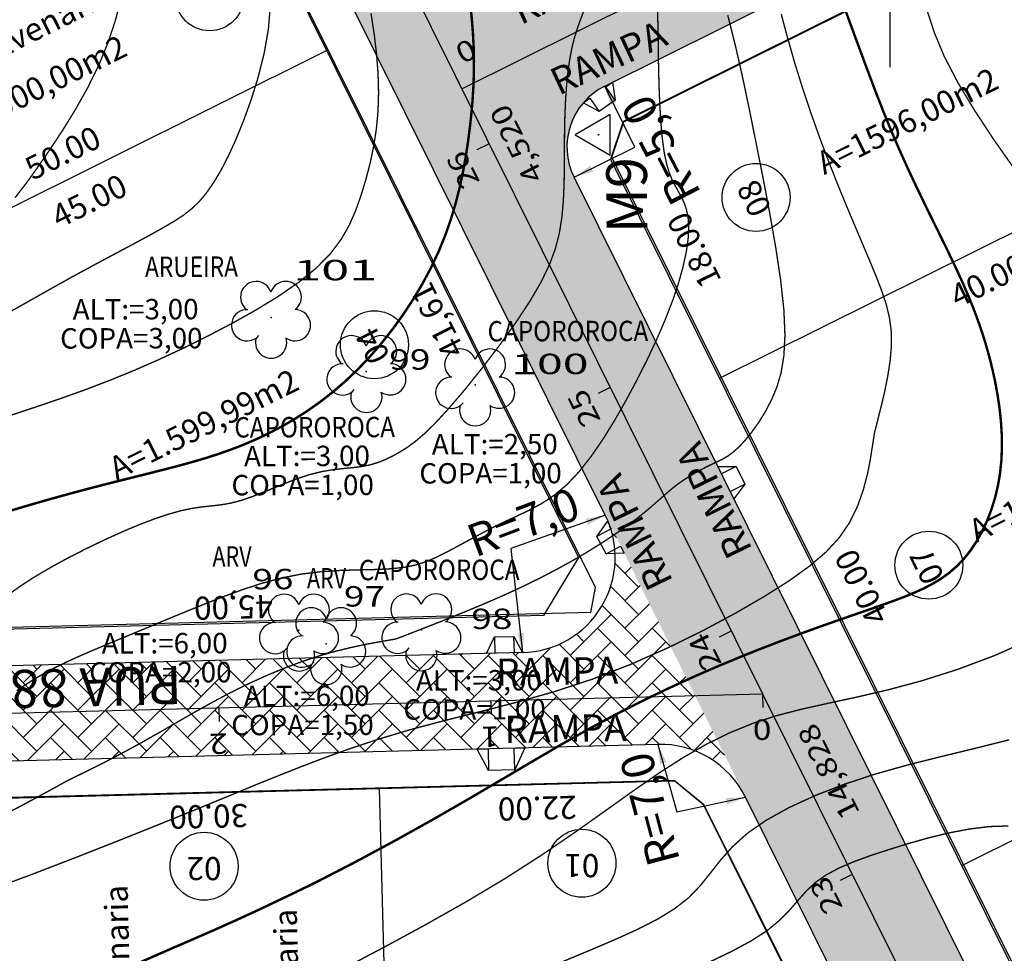
# Model space of a CAD drawing. Units: millimetres. Extents: x 185471 to 186337, y 1657072 to 1658371.
# Drawn here: x 185836 to 185908, y 1657630 to 1657698 of the extents above; entities that cross this region are included whole.
import ezdxf
from ezdxf.enums import TextEntityAlignment as Align

# ---------------------------------------------------------------- set-up
doc = ezdxf.new("R2010")
doc.units = ezdxf.units.MM
doc.header["$PDSIZE"] = 1
for name, pattern in [('CONTINUO', [0]), ('LIN0', [0]), ('LIN2', [2, 0, -2]), ('TRACO-PONTO', [9.4, 8, -0.7, 0, -0.7])]:
    doc.linetypes.add(name, pattern=pattern)
for name, color, linetype in [('AREA-LOTE', 1, 'LIN0'), ('ARVORES', 104, 'Continuous'), ('BLOCO', 7, 'Continuous'), ('CURVAS_INTERMEDIÁRIAS', 40, 'CONTINUO'), ('CURVAS_MESTRAS', 30, 'CONTINUO'), ('EIXOS PROJETO', 7, 'CONTINUO'), ('ESTRADAS', 240, 'LIN0'), ('LOTE', 251, 'LIN0'), ('MALHA', 7, 'LIN0'), ('MARCOS', 7, 'Continuous'), ('MEIO-FIO PROJETADO', 1, 'Continuous'), ('PAV - BLOCO CONCRETO', 9, 'Continuous'), ('QUADRAS', 131, 'LIN0'), ('RAIO CALÇADA', 7, 'Continuous'), ('RAMPA PASSEIO', 3, 'Continuous'), ('TXT-ARVORES', 7, 'Continuous'), ('TXT-COTAS', 2, 'LIN0'), ('TXT-NUMEROS', 1, 'LIN0'), ('TXT-RUA', 10, 'LIN0')]:
    doc.layers.add(name, color=color, linetype=linetype)
doc.styles.add('ESTACA', font='ARIAL.TTF')
doc.styles.add('ROMANC', font='SIMPLEX.shx', dxfattribs={"height": 1.7})
doc.styles.add('ROMAND', font='romand')
doc.styles.add('ROMANS', font='romans')
doc.styles.add('SIMPLEX', font='SIMPLEX.shx', dxfattribs={"height": 2})
pattern_1 = [(45, (-2435.3418, -338.5993), (2e-16, 2.0115773711), [4.2672, -1.4224]), (135, (-2434.336, -337.5935), (2e-16, 2.0115773711), [4.2672, -1.4224])]

# ---------------------------------------------------------------- blocks, each defined once
blk = doc.blocks.new('bisel')
at = {"color": 5}
for p, q in [((717.478, 531.859), (714.523, 646.406)), ((729.824, 538.015), (727.328, 634.755)), ((731.647, 537.656), (857.882, 600.425)), ((729.824, 538.015), (731.647, 537.656)), ((498.249, 404.669), (763.292, 536.457)), ((763.292, 536.457), (765.973, 535.557)), ((765.973, 535.557), (799.745, 467.637)), ((717.478, 531.859), (715.722, 529.714)), ((673.133, 508.379), (715.722, 529.714))]:
    blk.add_line(p, q, dxfattribs=at)

msp = doc.modelspace()

# ---------------------------------------------------------------- hatches: boundary and pattern name
at = {"layer": 'PAV - BLOCO CONCRETO', "linetype": 'ByBlock'}
h = msp.add_hatch(dxfattribs=at)
h.set_pattern_fill('AR-HBONE', color=256, scale=0.014, style=0)
h.set_pattern_definition(pattern_1)
h.paths.add_polyline_path([(185997.65, 1657758.192), (185967.127, 1657819.577), (185958.972, 1657815.763), (185985.584, 1657762.243, -0.414214), (185983.333, 1657755.54), (185874.988, 1657701.667, -0.414214), (185868.285, 1657703.918), (185840.276, 1657760.247), (185832.121, 1657756.433), (185866.459, 1657687.375), (185878.995, 1657693.608), (185947.047, 1657727.446), (185964.06, 1657735.905), (185995.399, 1657751.488, 0.414214)])
h = msp.add_hatch(dxfattribs=at)
h.set_pattern_fill('AR-HBONE', color=256, scale=0.014, style=0)
h.set_pattern_definition([(45, (-860.5334, -271.3905), (2e-16, 2.0115773711), [4.2672, -1.4224]), (135, (-859.5276, -270.3847), (2e-16, 2.0115773711), [4.2672, -1.4224])])
h.paths.add_polyline_path([(185961.809, 1657729.202, -0.414214), (185964.06, 1657735.905), (185947.047, 1657727.446, -0.414214), (185953.75, 1657725.195), (186085.538, 1657460.152, -0.414214), (186083.287, 1657453.449), (186015.236, 1657419.611, -0.414214), (186008.532, 1657421.862), (185876.744, 1657686.905, -0.414214), (185878.995, 1657693.608), (185866.459, 1657687.375), (185879.04, 1657662.073), (185889.353, 1657641.332), (185914.633, 1657590.491, -0.279784), (185914.022, 1657583.251), (185873.825, 1657528.096, 0.222614), (185873.017, 1657523.932), (185911.16, 1657372.254, -0.352537), (185908.537, 1657366.557), (185813.303, 1657319.203), (185817.702, 1657311.34), (185849.785, 1657327.293, -0.414214), (185856.488, 1657325.042), (185946.43, 1657144.157), (185951.781, 1657149.119), (185862.756, 1657328.158, -0.414214), (185865.007, 1657334.861), (185912.464, 1657358.459, -0.414214), (185919.168, 1657356.208), (186003.761, 1657186.08), (186009.812, 1657189.632), (185925.435, 1657359.324, -0.414214), (185927.686, 1657366.028), (186002.23, 1657403.093, -0.414214), (186008.933, 1657400.842), (186091.632, 1657234.524), (186099.553, 1657238.808), (186016.992, 1657404.849, -0.414214), (186019.243, 1657411.552), (186087.294, 1657445.39, -0.414214), (186093.998, 1657443.139), (186175.215, 1657279.8), (186182.907, 1657284.546), (186102.056, 1657447.146, -0.414214), (186104.307, 1657453.849), (186142.81, 1657472.994), (186138.803, 1657481.053), (186100.3, 1657461.908, -0.414214), (186093.597, 1657464.159)])
h.paths.add_polyline_path([(186000.474, 1657417.855, -0.414214), (185998.223, 1657411.152), (185924.118, 1657374.305, -0.478703), (185917.043, 1657377.562), (185880.605, 1657522.459, -0.222614), (185881.413, 1657526.623), (185913.247, 1657570.303, -0.562764), (185925.172, 1657569.296)], flags=16)
h = msp.add_hatch(dxfattribs=at)
h.set_pattern_fill('AR-HBONE', color=256, scale=0.014, style=0)
h.set_pattern_definition(pattern_1)
h.paths.add_polyline_path([(185879.04, 1657662.073, -0.548393), (185872.953, 1657651.959), (185781.261, 1657649.593, -0.291662), (185776.655, 1657652.365), (185745.138, 1657715.75), (185737.079, 1657711.743), (185767.614, 1657650.333, 0.291662), (185780.511, 1657642.571), (185882.905, 1657645.213, -0.291662), (185889.353, 1657641.332)])

# ---------------------------------------------------------------- linework, layer by layer
at = {"layer": 'ARVORES', "linetype": 'ByBlock'}
for centre, start, end in [((185853.36, 1657678.095, 90000000000000), 18.88855, 233.2689), ((185855.54, 1657678.101, 90000000000000), 307.00869, 161.38904), ((185852.695, 1657676.024, 90000000000000), 87.15216, 319.32371), ((185856.215, 1657676.032, 90000000000000), 235.06504, 89.14245), ((185854.458, 1657674.748, 90000000000000), 162.96289, 17.3147), ((185860.37, 1657674.112, 90000000000000), 18.88855, 233.2689), ((185862.55, 1657674.118, 90000000000000), 307.00869, 161.38904), ((185868.372, 1657673.132, 90000000000000), 18.88855, 233.2689), ((185870.552, 1657673.137, 90000000000000), 307.00869, 161.38904), ((185859.705, 1657672.041, 90000000000000), 87.15216, 319.32371), ((185863.225, 1657672.049, 90000000000000), 235.06504, 89.14245), ((185867.707, 1657671.06, 90000000000000), 87.15216, 319.32371), ((185871.227, 1657671.069, 90000000000000), 235.06504, 89.14245), ((185861.468, 1657670.765, 90000000000000), 162.96289, 17.3147), ((185869.471, 1657669.784, 90000000000000), 162.96289, 17.3147), ((185855.416, 1657655.1, 90000000000000), 18.88855, 233.2689), ((185857.596, 1657655.106, 90000000000000), 307.00869, 161.38904), ((185864.416, 1657655.122, 90000000000000), 18.88855, 233.2689), ((185866.596, 1657655.127, 90000000000000), 307.00869, 161.38904), ((185857.418, 1657654.105, 90000000000000), 18.88855, 233.2689), ((185859.598, 1657654.11, 90000000000000), 307.00869, 161.38904), ((185854.751, 1657653.029, 90000000000000), 87.15216, 319.32371), ((185858.271, 1657653.037, 90000000000000), 235.06504, 89.14245), ((185863.751, 1657653.05, 90000000000000), 87.15216, 319.32371), ((185867.271, 1657653.059, 90000000000000), 235.06504, 89.14245), ((185856.753, 1657652.033, 90000000000000), 87.15216, 319.32371), ((185860.273, 1657652.042, 90000000000000), 235.06504, 89.14245), ((185856.514, 1657651.753, 90000000000000), 162.96289, 17.3147), ((185865.514, 1657651.775, 90000000000000), 162.96289, 17.3147), ((185858.517, 1657650.758, 90000000000000), 162.96289, 17.3147)]:
    msp.add_arc(centre, 1.15, start, end, dxfattribs=at)
at = {"layer": 'CURVAS_INTERMEDIÁRIAS', "linetype": 'CONTINUO', "const_width": 0.1}
for points in [[(185843.453, 1657700.176), (185843.026, 1657698.505), (185842.471, 1657696.827), (185841.787, 1657695.156), (185840.977, 1657693.507), (185840.078, 1657691.903), (185839.133, 1657690.37), (185838.184, 1657688.935), (185837.277, 1657687.623), (185836.437, 1657686.452), (185835.627, 1657685.406)], [(185834.589, 1657676.641), (185835.996, 1657677.43), (185837.331, 1657678.185), (185838.638, 1657678.922), (185839.962, 1657679.656), (185841.331, 1657680.399), (185842.709, 1657681.135), (185844.043, 1657681.846), (185845.28, 1657682.511), (185846.369, 1657683.111), (185847.272, 1657683.636), (185848.016, 1657684.121), (185848.645, 1657684.611), (185849.199, 1657685.149), (185849.722, 1657685.78), (185850.25, 1657686.542), (185850.788, 1657687.449), (185851.334, 1657688.506), (185851.887, 1657689.719), (185852.445, 1657691.094), (185853, 1657692.628), (185853.515, 1657694.285), (185853.949, 1657696.019), (185854.259, 1657697.785), (185854.401, 1657699.535)], [(185835.061, 1657656.16), (185835.942, 1657656.796), (185836.957, 1657657.461), (185838.144, 1657658.163), (185839.459, 1657658.882), (185840.842, 1657659.59), (185842.23, 1657660.259), (185843.562, 1657660.862), (185844.787, 1657661.375), (185845.9, 1657661.797), (185846.908, 1657662.133), (185847.816, 1657662.387), (185848.633, 1657662.562), (185849.369, 1657662.669), (185850.061, 1657662.742), (185850.75, 1657662.82), (185851.479, 1657662.945), (185852.288, 1657663.156), (185853.205, 1657663.478), (185854.203, 1657663.877), (185855.242, 1657664.304), (185856.279, 1657664.709), (185857.275, 1657665.042), (185858.195, 1657665.269), (185859.039, 1657665.409), (185859.812, 1657665.496), (185860.522, 1657665.564), (185861.173, 1657665.646), (185861.774, 1657665.771), (185862.337, 1657665.942), (185862.875, 1657666.156), (185863.4, 1657666.412), (185863.925, 1657666.705), (185864.469, 1657667.045), (185865.063, 1657667.478), (185865.746, 1657668.061), (185866.555, 1657668.852), (185867.528, 1657669.909), (185868.681, 1657671.26), (185869.944, 1657672.83), (185871.228, 1657674.513), (185872.443, 1657676.204), (185873.499, 1657677.798), (185874.326, 1657679.218), (185874.939, 1657680.491), (185875.373, 1657681.671), (185875.665, 1657682.811), (185875.848, 1657683.967), (185875.956, 1657685.178), (185876.01, 1657686.434), (185876.03, 1657687.712), (185876.034, 1657688.988), (185876.042, 1657690.237), (185876.068, 1657691.44), (185876.118, 1657692.582), (185876.193, 1657693.654), (185876.292, 1657694.646), (185876.418, 1657695.547), (185876.571, 1657696.354), (185876.753, 1657697.091), (185876.966, 1657697.791), (185877.209, 1657698.485), (185877.485, 1657699.204)], [(185835.745, 1657649.158), (185836.243, 1657649.499), (185836.862, 1657649.897), (185837.599, 1657650.335), (185838.453, 1657650.797), (185839.416, 1657651.268), (185840.467, 1657651.745), (185841.58, 1657652.224), (185842.728, 1657652.705), (185843.886, 1657653.185), (185845.034, 1657653.663), (185846.181, 1657654.142), (185847.343, 1657654.624), (185848.536, 1657655.112), (185849.774, 1657655.611), (185851.069, 1657656.118), (185852.417, 1657656.61), (185853.808, 1657657.061), (185855.233, 1657657.445), (185856.682, 1657657.733), (185858.141, 1657657.909), (185859.575, 1657658), (185860.944, 1657658.042), (185862.207, 1657658.071), (185863.325, 1657658.124), (185864.272, 1657658.232), (185865.085, 1657658.4), (185865.814, 1657658.63), (185866.513, 1657658.921), (185867.231, 1657659.274), (185868.01, 1657659.685), (185868.847, 1657660.138), (185869.727, 1657660.612), (185870.638, 1657661.088), (185871.564, 1657661.546), (185872.495, 1657661.976), (185873.426, 1657662.416), (185874.353, 1657662.914), (185875.275, 1657663.519), (185876.187, 1657664.278), (185877.088, 1657665.228), (185877.975, 1657666.35), (185878.847, 1657667.613), (185879.7, 1657668.988), (185880.533, 1657670.443), (185881.341, 1657671.948), (185882.11, 1657673.472), (185882.822, 1657674.987), (185883.459, 1657676.463), (185884.004, 1657677.869), (185884.443, 1657679.181), (185884.776, 1657680.385), (185885.007, 1657681.474), (185885.139, 1657682.44), (185885.177, 1657683.274), (185885.127, 1657683.974), (185885.004, 1657684.561), (185884.827, 1657685.063), (185884.615, 1657685.506), (185884.386, 1657685.918), (185884.157, 1657686.328), (185883.935, 1657686.774), (185883.727, 1657687.299), (185883.537, 1657687.942), (185883.372, 1657688.745), (185883.236, 1657689.741), (185883.128, 1657690.925), (185883.046, 1657692.288), (185882.987, 1657693.817), (185882.949, 1657695.501), (185882.925, 1657697.32), (185882.888, 1657699.217)], [(185902.694, 1657699.221), (185903.24, 1657697.547), (185903.975, 1657695.786), (185904.972, 1657693.87), (185906.204, 1657691.82), (185907.615, 1657689.679), (185909.151, 1657687.49)], [(185861.809, 1657698.955), (185862.044, 1657697.427), (185862.219, 1657695.946), (185862.328, 1657694.51), (185862.365, 1657693.117), (185862.324, 1657691.765), (185862.201, 1657690.452), (185862.004, 1657689.18), (185861.745, 1657687.947), (185861.434, 1657686.754), (185861.083, 1657685.602), (185860.692, 1657684.488), (185860.219, 1657683.405), (185859.615, 1657682.344), (185858.825, 1657681.294), (185857.801, 1657680.247), (185856.507, 1657679.197), (185854.992, 1657678.153), (185853.318, 1657677.131), (185851.551, 1657676.144), (185849.755, 1657675.207), (185847.981, 1657674.331), (185846.224, 1657673.511), (185844.462, 1657672.739), (185842.677, 1657672.008), (185840.848, 1657671.308), (185838.969, 1657670.636), (185837.094, 1657669.996), (185835.289, 1657669.398)], [(185863.647, 1657652.961), (185866.017, 1657653.88), (185867.25, 1657654.365), (185868.649, 1657654.929), (185870.129, 1657655.545), (185871.607, 1657656.189), (185873.013, 1657656.839), (185874.335, 1657657.489), (185875.574, 1657658.135), (185876.731, 1657658.777), (185877.809, 1657659.411), (185878.807, 1657660.034), (185879.723, 1657660.64), (185880.556, 1657661.223), (185881.301, 1657661.776), (185881.957, 1657662.294), (185882.524, 1657662.772), (185883.026, 1657663.214), (185883.488, 1657663.623), (185883.937, 1657664.005), (185884.4, 1657664.366), (185884.897, 1657664.708), (185885.414, 1657665.029), (185885.933, 1657665.324), (185886.434, 1657665.588), (185886.898, 1657665.816), (185887.313, 1657666.011), (185887.694, 1657666.2), (185888.064, 1657666.416), (185888.444, 1657666.694), (185888.859, 1657667.067), (185889.322, 1657667.561), (185889.817, 1657668.171), (185890.322, 1657668.88), (185890.814, 1657669.676), (185891.268, 1657670.544), (185891.662, 1657671.483), (185891.973, 1657672.545), (185892.178, 1657673.796), (185892.254, 1657675.304), (185892.179, 1657677.134), (185891.941, 1657679.323), (185891.571, 1657681.783), (185891.111, 1657684.4), (185890.604, 1657687.057), (185890.091, 1657689.638), (185889.602, 1657692.057), (185889.118, 1657694.351), (185888.61, 1657696.586), (185888.046, 1657698.828)], [(185898.849, 1657668.159), (185899.346, 1657670.115), (185899.582, 1657671.124), (185899.811, 1657672.253), (185899.993, 1657673.426), (185900.09, 1657674.566), (185900.071, 1657675.617), (185899.938, 1657676.602), (185899.702, 1657677.568), (185899.373, 1657678.56), (185898.961, 1657679.622), (185898.478, 1657680.793), (185897.936, 1657682.074), (185897.348, 1657683.456), (185896.727, 1657684.935), (185896.086, 1657686.501), (185895.439, 1657688.148), (185894.795, 1657689.861), (185894.166, 1657691.625), (185893.563, 1657693.426), (185892.995, 1657695.248), (185892.471, 1657697.076), (185891.979, 1657698.901)], [(185898.849, 1657668.159), (185898.533, 1657666.151), (185898.328, 1657665.112), (185898.024, 1657663.944), (185897.595, 1657662.723), (185897.012, 1657661.526), (185896.248, 1657660.409), (185895.272, 1657659.35), (185894.052, 1657658.307), (185892.558, 1657657.238), (185890.757, 1657656.1), (185888.636, 1657654.869), (185886.244, 1657653.586), (185883.649, 1657652.31), (185880.919, 1657651.1), (185878.121, 1657650.015), (185875.316, 1657649.095), (185872.54, 1657648.31), (185869.823, 1657647.613), (185867.193, 1657646.955), (185864.682, 1657646.289), (185862.322, 1657645.582), (185860.163, 1657644.863), (185858.258, 1657644.177), (185856.662, 1657643.567), (185855.426, 1657643.078), (185854.583, 1657642.742), (185854.071, 1657642.538), (185853.809, 1657642.433), (185853.712, 1657642.394), (185853.698, 1657642.389)], [(185839.5, 1657642.554), (185840.994, 1657643.285), (185841.796, 1657643.684), (185842.749, 1657644.171), (185843.824, 1657644.738), (185844.992, 1657645.376), (185846.225, 1657646.076), (185847.508, 1657646.817), (185848.827, 1657647.574), (185850.169, 1657648.322), (185851.52, 1657649.039), (185852.867, 1657649.702), (185854.201, 1657650.305), (185855.511, 1657650.846), (185856.788, 1657651.32), (185858.023, 1657651.724), (185859.203, 1657652.058), (185860.298, 1657652.326), (185861.275, 1657652.535), (185862.102, 1657652.693), (185862.745, 1657652.806), (185863.185, 1657652.882), (185863.452, 1657652.928), (185863.589, 1657652.951), (185863.639, 1657652.96), (185863.647, 1657652.961)], [(185910.431, 1657652.967), (185907.694, 1657651.749), (185904.944, 1657650.719), (185902.291, 1657649.878), (185899.821, 1657649.216), (185897.538, 1657648.686), (185895.421, 1657648.23), (185893.452, 1657647.792), (185891.61, 1657647.314), (185889.871, 1657646.746), (185888.193, 1657646.062), (185886.53, 1657645.247), (185884.834, 1657644.281), (185883.058, 1657643.147), (185881.159, 1657641.835), (185879.104, 1657640.37), (185876.866, 1657638.784), (185874.414, 1657637.109), (185871.721, 1657635.378), (185868.794, 1657633.63), (185865.79, 1657631.935), (185862.905, 1657630.37), (185860.331, 1657629.013)], [(185908.747, 1657645.546), (185906.202, 1657644.909), (185903.691, 1657644.302), (185901.239, 1657643.685), (185898.869, 1657643.019), (185896.608, 1657642.275), (185894.498, 1657641.456), (185892.581, 1657640.576), (185890.901, 1657639.648), (185889.502, 1657638.683), (185888.403, 1657637.696), (185887.524, 1657636.707), (185886.761, 1657635.737), (185886.01, 1657634.805), (185885.168, 1657633.933), (185884.146, 1657633.133), (185882.923, 1657632.382), (185881.495, 1657631.649), (185879.855, 1657630.902), (185878, 1657630.11), (185875.945, 1657629.254)], [(185808.419, 1657626.607), (185813.685, 1657628.081), (185816.453, 1657628.872), (185819.643, 1657629.81), (185823.094, 1657630.864), (185826.648, 1657632.005), (185830.165, 1657633.204), (185833.579, 1657634.427), (185836.842, 1657635.644), (185839.907, 1657636.822), (185842.727, 1657637.93), (185845.26, 1657638.939), (185847.48, 1657639.834), (185849.368, 1657640.604), (185850.906, 1657641.235), (185852.073, 1657641.717), (185852.866, 1657642.045), (185853.347, 1657642.244), (185853.594, 1657642.346), (185853.685, 1657642.383), (185853.698, 1657642.389)], [(185835.116, 1657640.188), (185835.974, 1657640.639), (185836.762, 1657641.059), (185837.466, 1657641.438), (185838.075, 1657641.769), (185838.578, 1657642.045), (185838.963, 1657642.257), (185839.225, 1657642.402), (185839.384, 1657642.49), (185839.466, 1657642.535), (185839.496, 1657642.552), (185839.5, 1657642.554)], [(185886.715, 1657629.213), (185888.317, 1657629.982), (185889.735, 1657630.742), (185890.922, 1657631.501), (185891.852, 1657632.263), (185892.59, 1657633.018), (185893.22, 1657633.747), (185893.828, 1657634.435), (185894.499, 1657635.064), (185895.304, 1657635.623), (185896.249, 1657636.125), (185897.328, 1657636.587), (185898.532, 1657637.027), (185899.854, 1657637.462), (185901.279, 1657637.903), (185902.775, 1657638.326), (185904.302, 1657638.698), (185905.821, 1657638.989), (185907.293, 1657639.167), (185908.696, 1657639.213)]]:
    msp.add_lwpolyline(points, dxfattribs=at)
at = {"layer": 'CURVAS_MESTRAS', "linetype": 'CONTINUO', "const_width": 0.18}
for points in [[(185896.308, 1657700.251), (185896.981, 1657698.424), (185897.628, 1657696.663), (185898.256, 1657694.967), (185898.873, 1657693.334), (185899.486, 1657691.763), (185900.104, 1657690.253), (185900.73, 1657688.801), (185901.361, 1657687.407), (185901.99, 1657686.071), (185902.608, 1657684.79), (185903.21, 1657683.565), (185903.787, 1657682.395), (185904.333, 1657681.279), (185904.84, 1657680.215), (185905.304, 1657679.203), (185905.724, 1657678.234), (185906.105, 1657677.298), (185906.448, 1657676.387), (185906.758, 1657675.491), (185907.037, 1657674.601), (185907.287, 1657673.707), (185907.513, 1657672.801), (185907.715, 1657671.876), (185907.889, 1657670.933), (185908.032, 1657669.978), (185908.137, 1657669.015), (185908.199, 1657668.051), (185908.215, 1657667.088), (185908.178, 1657666.132), (185908.083, 1657665.189), (185907.928, 1657664.262), (185907.713, 1657663.359), (185907.444, 1657662.488), (185907.124, 1657661.654), (185906.756, 1657660.865), (185906.344, 1657660.127), (185905.892, 1657659.449), (185905.403, 1657658.837), (185904.881, 1657658.295), (185904.326, 1657657.817), (185903.736, 1657657.393), (185903.111, 1657657.014), (185902.451, 1657656.671), (185901.753, 1657656.354), (185901.018, 1657656.054), (185900.245, 1657655.762), (185899.432, 1657655.469), (185898.57, 1657655.167), (185897.652, 1657654.85), (185896.668, 1657654.51), (185895.61, 1657654.141), (185894.469, 1657653.736), (185893.236, 1657653.287), (185891.901, 1657652.789), (185890.46, 1657652.234), (185888.917, 1657651.617), (185887.28, 1657650.936), (185885.556, 1657650.186), (185883.754, 1657649.362), (185881.88, 1657648.461), (185879.944, 1657647.48), (185877.952, 1657646.413), (185875.905, 1657645.258), (185873.773, 1657644.015), (185871.52, 1657642.684), (185869.107, 1657641.266), (185866.498, 1657639.763), (185863.655, 1657638.175), (185860.543, 1657636.502), (185857.122, 1657634.745)], [(185896.308, 1657700.251), (185896.981, 1657698.424), (185897.628, 1657696.663), (185898.256, 1657694.967), (185898.873, 1657693.334), (185899.486, 1657691.763), (185900.104, 1657690.253), (185900.73, 1657688.801), (185901.361, 1657687.407), (185901.99, 1657686.071), (185902.608, 1657684.79), (185903.21, 1657683.565), (185903.787, 1657682.395), (185904.333, 1657681.279), (185904.84, 1657680.215), (185905.304, 1657679.203), (185905.724, 1657678.234), (185906.105, 1657677.298), (185906.448, 1657676.387), (185906.758, 1657675.491), (185907.037, 1657674.601), (185907.287, 1657673.707), (185907.513, 1657672.801), (185907.715, 1657671.876), (185907.889, 1657670.933), (185908.032, 1657669.978), (185908.137, 1657669.015), (185908.199, 1657668.051), (185908.215, 1657667.088), (185908.178, 1657666.132), (185908.083, 1657665.189), (185907.928, 1657664.262), (185907.713, 1657663.359), (185907.444, 1657662.488), (185907.124, 1657661.654), (185906.756, 1657660.865), (185906.344, 1657660.127), (185905.892, 1657659.449), (185905.403, 1657658.837), (185904.881, 1657658.295), (185904.326, 1657657.817), (185903.736, 1657657.393), (185903.111, 1657657.014), (185902.451, 1657656.671), (185901.753, 1657656.354), (185901.018, 1657656.054), (185900.245, 1657655.762), (185899.432, 1657655.469), (185898.57, 1657655.167), (185897.652, 1657654.85), (185896.668, 1657654.51), (185895.61, 1657654.141), (185894.469, 1657653.736), (185893.236, 1657653.287), (185891.901, 1657652.789), (185890.46, 1657652.234), (185888.917, 1657651.617), (185887.28, 1657650.936), (185885.556, 1657650.186), (185883.754, 1657649.362), (185881.88, 1657648.461), (185879.944, 1657647.48), (185877.952, 1657646.413), (185875.905, 1657645.258), (185873.773, 1657644.015), (185871.52, 1657642.684), (185869.107, 1657641.266), (185866.498, 1657639.763), (185863.655, 1657638.175), (185860.543, 1657636.502), (185857.122, 1657634.745)], [(185896.308, 1657700.251), (185896.981, 1657698.424), (185897.628, 1657696.663), (185898.256, 1657694.967), (185898.873, 1657693.334), (185899.486, 1657691.763), (185900.104, 1657690.253), (185900.73, 1657688.801), (185901.361, 1657687.407), (185901.99, 1657686.071), (185902.608, 1657684.79), (185903.21, 1657683.565), (185903.787, 1657682.395), (185904.333, 1657681.279), (185904.84, 1657680.215), (185905.304, 1657679.203), (185905.724, 1657678.234), (185906.105, 1657677.298), (185906.448, 1657676.387), (185906.758, 1657675.491), (185907.037, 1657674.601), (185907.287, 1657673.707), (185907.513, 1657672.801), (185907.715, 1657671.876), (185907.889, 1657670.933), (185908.032, 1657669.978), (185908.137, 1657669.015), (185908.199, 1657668.051), (185908.215, 1657667.088), (185908.178, 1657666.132), (185908.083, 1657665.189), (185907.928, 1657664.262), (185907.713, 1657663.359), (185907.444, 1657662.488), (185907.124, 1657661.654), (185906.756, 1657660.865), (185906.344, 1657660.127), (185905.892, 1657659.449), (185905.403, 1657658.837), (185904.881, 1657658.295), (185904.326, 1657657.817), (185903.736, 1657657.393), (185903.111, 1657657.014), (185902.451, 1657656.671), (185901.753, 1657656.354), (185901.018, 1657656.054), (185900.245, 1657655.762), (185899.432, 1657655.469), (185898.57, 1657655.167), (185897.652, 1657654.85), (185896.668, 1657654.51), (185895.61, 1657654.141), (185894.469, 1657653.736), (185893.236, 1657653.287), (185891.901, 1657652.789), (185890.46, 1657652.234), (185888.917, 1657651.617), (185887.28, 1657650.936), (185885.556, 1657650.186), (185883.754, 1657649.362), (185881.88, 1657648.461), (185879.944, 1657647.48), (185877.952, 1657646.413), (185875.905, 1657645.258), (185873.773, 1657644.015), (185871.52, 1657642.684), (185869.107, 1657641.266), (185866.498, 1657639.763), (185863.655, 1657638.175), (185860.543, 1657636.502), (185857.122, 1657634.745)], [(185896.308, 1657700.251), (185896.981, 1657698.424), (185897.628, 1657696.663), (185898.256, 1657694.967), (185898.873, 1657693.334), (185899.486, 1657691.763), (185900.104, 1657690.253), (185900.73, 1657688.801), (185901.361, 1657687.407), (185901.99, 1657686.071), (185902.608, 1657684.79), (185903.21, 1657683.565), (185903.787, 1657682.395), (185904.333, 1657681.279), (185904.84, 1657680.215), (185905.304, 1657679.203), (185905.724, 1657678.234), (185906.105, 1657677.298), (185906.448, 1657676.387), (185906.758, 1657675.491), (185907.037, 1657674.601), (185907.287, 1657673.707), (185907.513, 1657672.801), (185907.715, 1657671.876), (185907.889, 1657670.933), (185908.032, 1657669.978), (185908.137, 1657669.015), (185908.199, 1657668.051), (185908.215, 1657667.088), (185908.178, 1657666.132), (185908.083, 1657665.189), (185907.928, 1657664.262), (185907.713, 1657663.359), (185907.444, 1657662.488), (185907.124, 1657661.654), (185906.756, 1657660.865), (185906.344, 1657660.127), (185905.892, 1657659.449), (185905.403, 1657658.837), (185904.881, 1657658.295), (185904.326, 1657657.817), (185903.736, 1657657.393), (185903.111, 1657657.014), (185902.451, 1657656.671), (185901.753, 1657656.354), (185901.018, 1657656.054), (185900.245, 1657655.762), (185899.432, 1657655.469), (185898.57, 1657655.167), (185897.652, 1657654.85), (185896.668, 1657654.51), (185895.61, 1657654.141), (185894.469, 1657653.736), (185893.236, 1657653.287), (185891.901, 1657652.789), (185890.46, 1657652.234), (185888.917, 1657651.617), (185887.28, 1657650.936), (185885.556, 1657650.186), (185883.754, 1657649.362), (185881.88, 1657648.461), (185879.944, 1657647.48), (185877.952, 1657646.413), (185875.905, 1657645.258), (185873.773, 1657644.015), (185871.52, 1657642.684), (185869.107, 1657641.266), (185866.498, 1657639.763), (185863.655, 1657638.175), (185860.543, 1657636.502), (185857.122, 1657634.745)], [(185896.308, 1657700.251), (185896.981, 1657698.424), (185897.628, 1657696.663), (185898.256, 1657694.967), (185898.873, 1657693.334), (185899.486, 1657691.763), (185900.104, 1657690.253), (185900.73, 1657688.801), (185901.361, 1657687.407), (185901.99, 1657686.071), (185902.608, 1657684.79), (185903.21, 1657683.565), (185903.787, 1657682.395), (185904.333, 1657681.279), (185904.84, 1657680.215), (185905.304, 1657679.203), (185905.724, 1657678.234), (185906.105, 1657677.298), (185906.448, 1657676.387), (185906.758, 1657675.491), (185907.037, 1657674.601), (185907.287, 1657673.707), (185907.513, 1657672.801), (185907.715, 1657671.876), (185907.889, 1657670.933), (185908.032, 1657669.978), (185908.137, 1657669.015), (185908.199, 1657668.051), (185908.215, 1657667.088), (185908.178, 1657666.132), (185908.083, 1657665.189), (185907.928, 1657664.262), (185907.713, 1657663.359), (185907.444, 1657662.488), (185907.124, 1657661.654), (185906.756, 1657660.865), (185906.344, 1657660.127), (185905.892, 1657659.449), (185905.403, 1657658.837), (185904.881, 1657658.295), (185904.326, 1657657.817), (185903.736, 1657657.393), (185903.111, 1657657.014), (185902.451, 1657656.671), (185901.753, 1657656.354), (185901.018, 1657656.054), (185900.245, 1657655.762), (185899.432, 1657655.469), (185898.57, 1657655.167), (185897.652, 1657654.85), (185896.668, 1657654.51), (185895.61, 1657654.141), (185894.469, 1657653.736), (185893.236, 1657653.287), (185891.901, 1657652.789), (185890.46, 1657652.234), (185888.917, 1657651.617), (185887.28, 1657650.936), (185885.556, 1657650.186), (185883.754, 1657649.362), (185881.88, 1657648.461), (185879.944, 1657647.48), (185877.952, 1657646.413), (185875.905, 1657645.258), (185873.773, 1657644.015), (185871.52, 1657642.684), (185869.107, 1657641.266), (185866.498, 1657639.763), (185863.655, 1657638.175), (185860.543, 1657636.502), (185857.122, 1657634.745)], [(185896.308, 1657700.251), (185896.981, 1657698.424), (185897.628, 1657696.663), (185898.256, 1657694.967), (185898.873, 1657693.334), (185899.486, 1657691.763), (185900.104, 1657690.253), (185900.73, 1657688.801), (185901.361, 1657687.407), (185901.99, 1657686.071), (185902.608, 1657684.79), (185903.21, 1657683.565), (185903.787, 1657682.395), (185904.333, 1657681.279), (185904.84, 1657680.215), (185905.304, 1657679.203), (185905.724, 1657678.234), (185906.105, 1657677.298), (185906.448, 1657676.387), (185906.758, 1657675.491), (185907.037, 1657674.601), (185907.287, 1657673.707), (185907.513, 1657672.801), (185907.715, 1657671.876), (185907.889, 1657670.933), (185908.032, 1657669.978), (185908.137, 1657669.015), (185908.199, 1657668.051), (185908.215, 1657667.088), (185908.178, 1657666.132), (185908.083, 1657665.189), (185907.928, 1657664.262), (185907.713, 1657663.359), (185907.444, 1657662.488), (185907.124, 1657661.654), (185906.756, 1657660.865), (185906.344, 1657660.127), (185905.892, 1657659.449), (185905.403, 1657658.837), (185904.881, 1657658.295), (185904.326, 1657657.817), (185903.736, 1657657.393), (185903.111, 1657657.014), (185902.451, 1657656.671), (185901.753, 1657656.354), (185901.018, 1657656.054), (185900.245, 1657655.762), (185899.432, 1657655.469), (185898.57, 1657655.167), (185897.652, 1657654.85), (185896.668, 1657654.51), (185895.61, 1657654.141), (185894.469, 1657653.736), (185893.236, 1657653.287), (185891.901, 1657652.789), (185890.46, 1657652.234), (185888.917, 1657651.617), (185887.28, 1657650.936), (185885.556, 1657650.186), (185883.754, 1657649.362), (185881.88, 1657648.461), (185879.944, 1657647.48), (185877.952, 1657646.413), (185875.905, 1657645.258), (185873.773, 1657644.015), (185871.52, 1657642.684), (185869.107, 1657641.266), (185866.498, 1657639.763), (185863.655, 1657638.175), (185860.543, 1657636.502), (185857.122, 1657634.745)], [(185834.1, 1657662.031), (185836.147, 1657662.65), (185838.021, 1657663.192), (185839.738, 1657663.667), (185841.314, 1657664.086), (185842.763, 1657664.457), (185844.103, 1657664.793), (185845.348, 1657665.103), (185846.514, 1657665.397), (185847.612, 1657665.683), (185848.653, 1657665.969), (185849.649, 1657666.262), (185850.609, 1657666.57), (185851.545, 1657666.899), (185852.469, 1657667.259), (185853.39, 1657667.656), (185854.317, 1657668.097), (185855.25, 1657668.586), (185856.186, 1657669.127), (185857.121, 1657669.724), (185858.052, 1657670.38), (185858.976, 1657671.098), (185859.891, 1657671.883), (185860.792, 1657672.737), (185861.676, 1657673.662), (185862.536, 1657674.652), (185863.365, 1657675.696), (185864.155, 1657676.787), (185864.899, 1657677.915), (185865.589, 1657679.071), (185866.217, 1657680.247), (185866.776, 1657681.432), (185867.262, 1657682.619), (185867.677, 1657683.802), (185868.029, 1657684.976), (185868.325, 1657686.137), (185868.57, 1657687.278), (185868.773, 1657688.396), (185868.939, 1657689.485), (185869.076, 1657690.54), (185869.188, 1657691.559), (185869.275, 1657692.551), (185869.337, 1657693.528), (185869.373, 1657694.5), (185869.38, 1657695.48), (185869.358, 1657696.478), (185869.305, 1657697.507), (185869.221, 1657698.577), (185869.103, 1657699.698)], [(185844.877, 1657629.207), (185846.726, 1657630.023), (185848.531, 1657630.803), (185850.274, 1657631.562), (185851.93, 1657632.304), (185853.46, 1657633.009), (185854.821, 1657633.651), (185855.968, 1657634.201), (185856.86, 1657634.633), (185857.469, 1657634.929), (185857.839, 1657635.109), (185858.029, 1657635.201), (185858.099, 1657635.235), (185858.109, 1657635.24)]]:
    msp.add_lwpolyline(points, dxfattribs=at)
at = {"layer": 'EIXOS PROJETO', "color": 170, "flags": 128}
for points in [[(186102.017, 1657223.745), (185669.1, 1658094.398)], [(185868.485, 1657693.408), (185993.843, 1657755.74)], [(185890.61, 1657648.913), (185774.831, 1657645.926)]]:
    msp.add_lwpolyline(points, dxfattribs=at)
at = {"layer": 'EIXOS PROJETO', "color": 170}
for points in [[(185868.485, 1657693.408), (185868.04, 1657694.304)], [(185870.497, 1657689.361), (185869.602, 1657688.916)], [(185879.402, 1657671.453), (185878.507, 1657671.007)], [(185888.307, 1657653.544), (185887.411, 1657653.099)], [(185890.61, 1657648.913), (185890.635, 1657647.913)], [(185850.623, 1657647.881), (185850.649, 1657646.882)], [(185870.616, 1657648.397), (185870.642, 1657647.397)], [(185897.211, 1657635.636), (185896.316, 1657635.191)]]:
    msp.add_lwpolyline(points, dxfattribs=at)
at = {"layer": 'ESTRADAS', "linetype": 'LIN2', "flags": 128}
msp.add_lwpolyline([(185774.936, 1657908.838), (185786.52, 1657907.437), (185790.337, 1657906.578, -0.039745), (185789.133, 1657908.699, -0.065335), (185788.609, 1657910.355, -0.007185), (185788.337, 1657912.025, -0.00945), (185788.17, 1657913.325, -0.024435), (185788.078, 1657914.842, -0.001408), (185787.867, 1657938.633, -0.019884), (185788.539, 1657958.538, -0.013046), (185791.164, 1657984.807, 0.31279), (185790.779, 1657986.635, 0.365998), (185776.507, 1657987.426), (185740.666, 1657964.22), (185714.644, 1657946.019, 0.021353), (185711.007, 1657940.142, 0.044599), (185709.648, 1657937.12, 0.005864), (185706.257, 1657926.938, 0.019924), (185705.414, 1657923.893, 0.004415), (185704.031, 1657917.743, 0.00641), (185703.17, 1657913.488, 0.008097), (185701.818, 1657905.644, 0.006589), (185700.441, 1657895.961, 0.011841), (185700.307, 1657894.676, 0.002518), (185699.848, 1657888.623, 0.060999), (185700.768, 1657870.681, 0.063665), (185705.86, 1657854.232, 0.054699), (185714.067, 1657840.437, -0.039533), (185725.978, 1657821.728, -0.035891), (185738.494, 1657793.41, 0.068735), (185746.008, 1657779.034, 0.031063), (185749.333, 1657774.932, -0.05355), (185751.156, 1657772.463, -0.012273), (185755.635, 1657764.353, 0.007135), (185763.194, 1657750.326, 0.004209), (185779.58, 1657721.508, -0.006585), (185789.967, 1657703.036, -0.013033), (185796.738, 1657689.806, 0.008185), (185807.313, 1657668.638, 0.008834), (185813.018, 1657658.13, 0.005511), (185822.64, 1657641.557, 0.036314), (185830.571, 1657630.201, 0.061882), (185836.45, 1657624.559, 0.054134), (185842.514, 1657620.98, 0.035872), (185852.468, 1657617.309, 0.009866), (185859.984, 1657615.295, 0.013249), (185865.645, 1657614.055, 0.052354), (185872.504, 1657613.474, -0.049485), (185879.761, 1657612.901, -0.066327), (185886.213, 1657610.833, -0.040092), (185895.898, 1657605.253, -0.048278), (185908.859, 1657594.35, -0.061762), (185916.9, 1657583.807, -0.002132), (185922.862, 1657573.491, -0.00275), (185927.407, 1657565.445, -0.001534), (185934.92, 1657551.875, -0.002567), (185939.343, 1657543.729, -0.027587), (185945.895, 1657529.707, -0.022679), (185952.112, 1657511.94, -0.010654), (185954.778, 1657502.305, -0.003986), (185961.144, 1657476.369, -0.009223), (185971.745, 1657427.654, -0.033878), (185973.481, 1657414.18, -0.010858), (185973.632, 1657410.259, -0.047425), (185973.562, 1657409.362, -0.008931), (185972.905, 1657405.95, -0.001229), (185967.623, 1657381.266, -0.000338), (185964.783, 1657368.198, 0.000278), (185961.311, 1657352.226, 0.008042), (185956.617, 1657328.756, 0.011823), (185954.058, 1657312.659, 0.056422), (185953.896, 1657305.097, 0.038466), (185955.752, 1657294.177, 0.046983), (185959.147, 1657284.55, 0.072741), (185962.762, 1657279.012, 0.020721), (185966.343, 1657275.28, 0.002108), (186003.205, 1657240.226, 0.005112), (186017.721, 1657226.815, 0.00339), (186039.969, 1657206.953)], format="xyb", dxfattribs=at)
at = {"layer": 'LOTE'}
for p, q in [((185887.447, 1657672.124), (185959.08, 1657707.742)), ((185887.447, 1657672.124), (185959.08, 1657707.742)), ((185858.666, 1657696.279), (185813.896, 1657674.017)), ((185858.666, 1657696.279), (185813.896, 1657674.017)), ((185905.256, 1657636.307), (185976.889, 1657671.926)), ((185905.256, 1657636.307), (185976.889, 1657671.926)), ((185862.42, 1657641.932), (185863.579, 1657597.011)), ((185862.42, 1657641.932), (185863.579, 1657597.011))]:
    msp.add_line(p, q, dxfattribs=at)
at = {"layer": 'MALHA', "color": 8, "linetype": 'LIN0'}
msp.add_line((185900, 1657695), (185900, 1657705), dxfattribs=at)
at = {"layer": 'MARCOS', "color": 240, "flags": 128}
msp.add_lwpolyline([(185876.82, 1657690.032), (185879.4, 1657688.543), (185879.4, 1657691.521)], close=True, dxfattribs=at)
at = {"layer": 'MARCOS', "color": 240}
msp.add_circle((185878.54, 1657690.032), 0.023, dxfattribs=at)
at = {"layer": 'MEIO-FIO PROJETADO', "color": 10}
for p, q in [((185879.04, 1657662.073), (185818.152, 1657784.528)), ((185878.995, 1657693.608), (185947.047, 1657727.446)), ((186008.532, 1657421.862), (185876.744, 1657686.905)), ((185872.953, 1657651.959), (185781.261, 1657649.593)), ((185882.905, 1657645.213), (185780.511, 1657642.571)), ((185914.633, 1657590.491), (185889.353, 1657641.332))]:
    msp.add_line(p, q, dxfattribs=at)
for centre, radius, start, end in [((185881.221, 1657689.131), 5, 116.4381, 206.4381), ((185872.772, 1657658.956), 7, 271.47791, 26.4381), ((185883.086, 1657638.215), 7, 26.4381, 91.47791)]:
    msp.add_arc(centre, radius, start, end, dxfattribs=at)
at = {"layer": 'QUADRAS', "linetype": 'LIN0'}
for points in [[(185815.577, 1657782.607), (185877.061, 1657658.958), (185874.49, 1657654.686), (185781.321, 1657652.282), (185779.248, 1657653.529), (185734.99, 1657742.536), (185736.003, 1657745.553), (185812.785, 1657783.732)], [(185772.447, 1657639.612), (185773.607, 1657594.627), (185785.83, 1657594.943), (185907.508, 1657598.082), (185886.299, 1657640.736), (185884.159, 1657642.494)]]:
    msp.add_lwpolyline(points, close=True, dxfattribs=at)
at = {"layer": 'QUADRAS'}
msp.add_lwpolyline([(185879.434, 1657688.242), (186011.219, 1657423.198), (186013.9, 1657422.297), (186081.825, 1657456.071), (186082.725, 1657458.753), (185950.935, 1657723.795), (185948.254, 1657724.695), (185880.335, 1657690.923)], close=True, dxfattribs=at)
at = {"layer": 'RAIO CALÇADA', "color": 54}
for p, q in [((185881.221, 1657689.131), (185878.995, 1657693.608)), ((185876.744, 1657686.905), (185881.221, 1657689.131)), ((185879.04, 1657662.073), (185872.081, 1657659.602)), ((185872.081, 1657659.602), (185872.953, 1657651.959)), ((185882.905, 1657645.213), (185884.309, 1657640.248)), ((185884.309, 1657640.248), (185889.353, 1657641.332))]:
    msp.add_line(p, q, dxfattribs=at)
for points in [[(185879.426, 1657692.214), (185879.855, 1657692.429), (185878.995, 1657693.608)], [(185878.142, 1657687.326), (185877.93, 1657687.756), (185876.744, 1657686.905)], [(185877.607, 1657661.797), (185877.774, 1657661.347), (185879.041, 1657662.073)], [(185873.049, 1657653.415), (185872.572, 1657653.368), (185872.953, 1657651.959)], [(185883.07, 1657643.763), (185883.532, 1657643.895), (185882.905, 1657645.213)], [(185887.895, 1657641.27), (185887.994, 1657640.8), (185889.353, 1657641.332)]]:
    msp.add_solid(points, dxfattribs=at)
at = {"layer": 'RAMPA PASSEIO', "linetype": 'Continuous'}
for points in [[(185879.769, 1657692.571), (185879.075, 1657693.55), (185879.564, 1657693.897), (185879.769, 1657692.571), (185878.595, 1657691.738), (185877.411, 1657692.369), (185877.9, 1657692.716), (185878.595, 1657691.738)], [(185888.662, 1657665.632), (185887.588, 1657665.098), (185887.32, 1657665.635), (185888.662, 1657665.632), (185889.303, 1657664.343), (185888.496, 1657663.271), (185888.229, 1657663.808), (185889.303, 1657664.343)], [(185879.096, 1657659.232), (185880.156, 1657659.794), (185880.437, 1657659.264), (185879.096, 1657659.232), (185878.422, 1657660.505), (185879.201, 1657661.597), (185879.482, 1657661.067), (185878.422, 1657660.505)], [(185870.883, 1657653.106), (185870.914, 1657651.906), (185870.314, 1657651.891), (185870.883, 1657653.106), (185872.322, 1657653.143), (185872.953, 1657651.959), (185872.353, 1657651.943), (185872.322, 1657653.143)], [(185872.375, 1657643.341), (185872.334, 1657644.94), (185873.134, 1657644.961), (185872.375, 1657643.341), (185870.456, 1657643.291), (185869.615, 1657644.87), (185870.414, 1657644.891), (185870.456, 1657643.291)]]:
    msp.add_lwpolyline(points, dxfattribs=at)
at = {"layer": 'TXT-ARVORES', "color": 72, "linetype": 'ByBlock'}
for p in [(185854.454, 1657676.598), (185861.464, 1657672.615), (185869.466, 1657671.634), (185865.51, 1657653.625), (185856.51, 1657653.603), (185858.512, 1657652.608)]:
    msp.add_point(p, dxfattribs=at)
at = {"layer": 'TXT-NUMEROS'}
for centre in [(185849.937, 1657700.176), (185890.13, 1657685.423), (185862.061, 1657674.592), (185902.837, 1657658.387), (185849.533, 1657636.251), (185877.319, 1657636.467)]:
    msp.add_circle(centre, 2.5, dxfattribs=at)

# ---------------------------------------------------------------- block references
at = {"layer": 'BLOCO', "rotation": 90.00035790120465}
msp.add_blockref('bisel', (186415.99, 1656925.092), dxfattribs=at)

# ---------------------------------------------------------------- texts
at = {"layer": 'AREA-LOTE', "style": 'ROMANC'}
for s, rotation, p in [('casa de alvenaria', 26.43846, (185826.162, 1657691.465)), ('A=1.000,00m2', 26.43846, (185830.463, 1657689.169)), ('A=1596,00m2', 26.43846, (185895.141, 1657687.052)), ('A=1.599,99m2', 26.43846, (185843.097, 1657664.613)), ('A=1.600,00m2', 26.43846, (185906.35, 1657660.011)), ('casa de alvenaria', 91.41324, (185844.363, 1657616.233)), ('casa de alvenaria', 91.41324, (185856.806, 1657614.477))]:
    msp.add_text(s, height=1.7, rotation=rotation, dxfattribs=at).set_placement(p)
at = {"layer": 'EIXOS PROJETO', "color": 170, "style": 'SIMPLEX', "width": 1.2}
for s, rotation, p in [('0', 26.4381, (185868.521, 1657695.212)), ('26', 116.4381, (185869.85, 1657686.546)), ('25', 116.4381, (185878.737, 1657669.034)), ('24', 116.4381, (185887.642, 1657651.126)), ('1', 181.47791, (185871.246, 1657646.542)), ('0', 181.47791, (185891.24, 1657647.058)), ('2', 181.47791, (185851.253, 1657646.027)), ('23', 116.4381, (185896.546, 1657633.218))]:
    msp.add_text(s, height=1.5, rotation=rotation, dxfattribs=at).set_placement(p)
at = {"layer": 'EIXOS PROJETO', "color": 3, "linetype": 'TRACO-PONTO', "style": 'SIMPLEX', "width": 1.2}
for s, p in [('4,520', (185874.554, 1657686.932)), ('14,828', (185897.807, 1657640.179))]:
    msp.add_text(s, height=1.5, rotation=116.4381, dxfattribs=at).set_placement(p)
at = {"layer": 'MARCOS', "color": 240, "style": 'ESTACA'}
msp.add_text('M9', height=3, rotation=90.36496, dxfattribs=at).set_placement((185882.134, 1657682.803))
at = {"layer": 'RAIO CALÇADA', "color": 54, "style": 'ESTACA'}
for s, rotation, p in [('R=5,0', 117.46087, (185886.135, 1657685.717)), ('R=7,0', 20.54775, (185869.473, 1657658.943)), ('R=7,0', 104.89903, (185884.552, 1657636.678))]:
    msp.add_text(s, height=2.4, rotation=rotation, dxfattribs=at).set_placement(p)
at = {"layer": 'RAMPA PASSEIO', "linetype": 'Continuous', "style": 'ROMANS'}
for rotation, p in [(25.01058, (185872.834, 1657698.088)), (25.01058, (185875.618, 1657692.899)), (115.97035, (185889.895, 1657659.525)), (115.97035, (185884.061, 1657657.191)), (1.01028, (185871.023, 1657649.509)), (1.01028, (185871.636, 1657645.307))]:
    msp.add_text('RAMPA', height=2, rotation=rotation, dxfattribs=at).set_placement(p)
at = {"layer": 'TXT-ARVORES', "color": 4, "linetype": 'ByBlock'}
for s, width, p in [('ARUEIRA', 0.816959, (185845.189, 1657679.573)), ('CAPOROROCA', 0.872414, (185870.384, 1657674.835)), ('CAPOROROCA', 0.872414, (185851.758, 1657667.77)), ('ARV', 0.774074, (185850.148, 1657658.272)), ('CAPOROROCA', 0.872414, (185860.915, 1657657.276)), ('ARV', 0.774074, (185857.1, 1657656.678))]:
    msp.add_text(s, height=1.5, rotation=0.13879, dxfattribs=dict(at, width=width)).set_placement(p)
at = {"layer": 'TXT-ARVORES', "color": 1, "linetype": 'ByBlock'}
for s, width, p in [('101', 1.818182, (185856.082, 1657679.324)), ('99', 1.333333, (185863.15, 1657672.758)), ('100', 1.666667, (185872.13, 1657672.425)), ('96', 1.333333, (185853.08, 1657656.609)), ('97', 1.333333, (185859.815, 1657655.341)), ('98', 1.333333, (185869.185, 1657653.688))]:
    msp.add_text(s, height=1.5, rotation=0.13879, dxfattribs=dict(at, width=width)).set_placement(p)
at = {"layer": 'TXT-ARVORES', "style": 'ROMAND'}
for s, p in [('ALT:=3,00', (185839.866, 1657676.444)), ('COPA=3,00', (185838.943, 1657674.307)), ('ALT:=2,50', (185866.287, 1657666.522)), ('ALT:=3,00', (185852.469, 1657665.656)), ('COPA=1,00', (185865.364, 1657664.385)), ('COPA=1,00', (185851.546, 1657663.519)), ('ALT:=6,00', (185842.003, 1657651.887)), ('COPA=2,00', (185841.08, 1657649.749)), ('ALT:=3,00', (185865.112, 1657649.162)), ('ALT:=6,00', (185852.456, 1657648.016)), ('COPA=1,00', (185864.189, 1657647.024)), ('COPA=1,50', (185851.533, 1657645.879))]:
    msp.add_text(s, height=1.5, rotation=0.13879, dxfattribs=at).set_placement(p)
at = {"layer": 'TXT-COTAS', "color": 210, "style": 'ROMANC'}
for s, rotation, p in [('50.00', 26.43846, (185839.517, 1657687.939)), ('45.00', 26.43846, (185841.457, 1657684.402)), ('18.00', 116.43846, (185886.332, 1657681.931)), ('40.00', 26.43846, (185907.556, 1657678.545)), ('41,61', 116.43846, (185867.463, 1657676.753)), ('40.00', 116.43846, (185898.656, 1657657.147)), ('45,00', 181.47827, (185851.669, 1657656.135)), ('22.00', 181.47827, (185874.015, 1657641.368)), ('30.00', 181.47827, (185849.845, 1657640.767))]:
    msp.add_text(s, height=1.7, rotation=rotation, dxfattribs=at).set_placement(p, align=Align.CENTER)
at = {"layer": 'TXT-NUMEROS', "style": 'ROMANC'}
for s, rotation, p in [('08', 116.43846, (185890.738, 1657685.727)), ('04', 116.43846, (185862.67, 1657674.896)), ('07', 116.43846, (185903.445, 1657658.691)), ('02', 179.72318, (185849.535, 1657636.931)), ('01', 179.72318, (185877.321, 1657637.147))]:
    msp.add_text(s, height=1.7, rotation=rotation, dxfattribs=at).set_placement(p, align=Align.CENTER)
at = {"layer": 'TXT-RUA', "style": 'SIMPLEX'}
msp.add_text('RUA 8852', height=2.8, rotation=181.47827, dxfattribs=at).set_placement((185839.429, 1657650.765), align=Align.CENTER)

doc.saveas('drawing.dxf')
